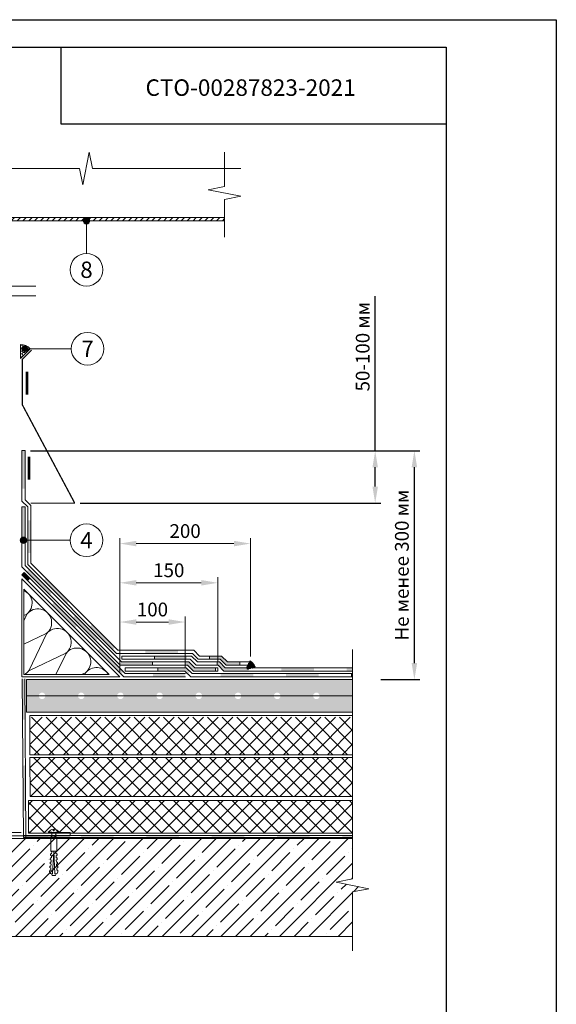
# Model space of a CAD drawing. Units: millimetres. Extents: x -172883 to 37297, y -124020 to 186017.
# Drawn here: x -43485 to -42509, y -41443 to -39655 of the extents above; entities that cross this region are included whole.
import ezdxf
from ezdxf.enums import TextEntityAlignment as Align

# ---------------------------------------------------------------- set-up
doc = ezdxf.new("R2010")
doc.units = ezdxf.units.MM
doc.layers.get('Defpoints').update_dxf_attribs({"color": 254, "lineweight": 25})
for name, color, linetype, lineweight in [('_Размеры', 251, 'Continuous', 15), ('_Тонкая линия', 7, 'Continuous', 15), ('Железобетон', 7, 'Continuous', 25), ('Крепеж', 251, 'Continuous', 15), ('мкБетон', 7, 'Continuous', 25), ('мкВОРОНКА', 7, 'Continuous', 15)]:
    doc.layers.add(name, color=color, linetype=linetype, lineweight=lineweight)
doc.styles.add('Arial', font='arial.ttf')
doc.dimstyles.new('М 1', dxfattribs={"dimtxt": 25, "dimasz": 30, "dimexe": 10, "dimexo": 10, "dimgap": 10, "dimtad": 1, "dimdec": 0, "dimzin": 0, "dimdsep": 46, "dimtxsty": 'Arial', "dimcen": 0, "dimdle": 10, "dimadec": 0, "dimazin": 0, "dimtfac": 1, "dimtdec": 0, "dimtofl": 0, "dimtmove": 0, "dimatfit": 3, "dimldrblk": 'NONE', "dimfxl": 1, "dimtolj": 1, "dimtzin": 0, "dimarcsym": 0})

# ---------------------------------------------------------------- blocks, each defined once
blk = doc.blocks.new('*D83')
at = {"layer": '_Размеры', "color": 0, "lineweight": -2, "transparency": 16777216}
for p, q in [((-43465.09756125096, -40437.71882721518), (-42757.38879171992, -40437.71882721518)), ((-42767.38879171992, -40823.31961469145), (-42767.38879171992, -40467.71882721518)), ((-42828.63464100161, -40853.31961469145), (-42757.38879171992, -40853.31961469145))]:
    blk.add_line(p, q, dxfattribs=at)
at = {"layer": '_Размеры', "color": 0, "lineweight": 30, "transparency": 16777216}
for points in [[(-42772.38879171992, -40467.71882721518), (-42762.38879171992, -40467.71882721518), (-42767.38879171992, -40437.71882721518)], [(-42772.38879171992, -40823.31961469145), (-42762.38879171992, -40823.31961469145), (-42767.38879171992, -40853.31961469145)]]:
    blk.add_solid(points, dxfattribs=at)
at = {"layer": 'Defpoints', "color": 0, "lineweight": 30, "transparency": 16777216}
for p in [(-43475.09756125096, -40437.71882721518), (-42767.38879171992, -40437.71882721518), (-42838.63464100161, -40853.31961469145)]:
    blk.add_point(p, dxfattribs=at)
at = {"layer": '_Размеры', "color": 0, "transparency": 16777216, "insert": (-42790.15311641296, -40645.5192209533), "char_height": 25, "attachment_point": 5, "rotation": 90, "style": 'Arial'}
blk.add_mtext('\\A1;Не менее 300 мм', dxfattribs=at)
blk = doc.blocks.new('_None')
blk = doc.blocks.new('*D84')
at = {"layer": '_Размеры', "color": 0, "lineweight": -2, "transparency": 16777216}
for p, q in [((-42838.63464100156, -40437.71882721518), (-42838.63464100156, -40156.6531625374)), ((-43465.09756125096, -40437.71882721518), (-42828.63464100156, -40437.71882721518)), ((-42838.63464100156, -40502.71330482768), (-42838.63464100156, -40467.71882721518)), ((-43374.85281882744, -40532.71330482768), (-42828.63464100156, -40532.71330482768))]:
    blk.add_line(p, q, dxfattribs=at)
at = {"layer": '_Размеры', "color": 0, "lineweight": 30, "transparency": 16777216}
for points in [[(-42843.63464100156, -40467.71882721518), (-42833.63464100156, -40467.71882721518), (-42838.63464100156, -40437.71882721518)], [(-42843.63464100156, -40502.71330482768), (-42833.63464100156, -40502.71330482768), (-42838.63464100156, -40532.71330482768)]]:
    blk.add_solid(points, dxfattribs=at)
at = {"layer": 'Defpoints', "color": 0, "lineweight": 30, "transparency": 16777216}
for p in [(-43475.09756125096, -40437.71882721518), (-43384.85281882744, -40532.71330482768), (-42838.63464100156, -40532.71330482768)]:
    blk.add_point(p, dxfattribs=at)
at = {"layer": '_Размеры', "color": 0, "transparency": 16777216, "insert": (-42861.39896569461, -40248.72171642552), "char_height": 25, "attachment_point": 5, "rotation": 90, "style": 'Arial'}
blk.add_mtext('\\A1;50-100 мм', dxfattribs=at)
blk = doc.blocks.new('Дюбель')
at = {"layer": 'Крепеж'}
for points in [[(-48.0651588266287, 2.80000000000291), (-48.99999999999955, 2.80000000000291), (-50.39999999999918, 2.099999999991269), (-50.39999999999918, -2.100000000005821), (-48.99999999999955, -2.80000000000291), (-48.0651588266287, -2.80000000000291)], [(-17.5, 4.19999999999709), (-18.27231101306734, 2.838553820722154), (-21.0684737103802, 2.98509449820267), (-20.99520337163995, 4.383175846858649), (-23.09232539462437, 4.493081354958122), (-23.86463640769171, 3.131635175683186), (-26.66079910500457, 3.278175853163702), (-26.58752876626431, 4.676257201819681), (-28.68465078924919, 4.786162709919154), (-29.45696180231653, 3.424716530644218), (-32.2531244996303, 3.571257208124734), (-32.17985416089005, 4.969338556780713), (-34.2769761838731, 5.079244064880186), (-35.04928719694226, 3.71779788560525), (-37.84544989425331, 3.864338563085767), (-37.77217955551305, 5.262419911741745), (-39.86930157849793, 5.372325419841218), (-40.64161259156708, 4.010879240566283), (-43.43777528887904, 4.157419918046799), (-43.36450495013878, 5.555501266702777), (-45.46162697312366, 5.66540677480225), (-47.98153967201188, 4.395548518950818), (-48.12808034949239, 1.599385821638862), (-17.60998087057669, 0), (-48.12808034949239, -1.59938582162431), (-47.98153967201188, -4.395548518936266), (-45.46162697312366, -5.66540677480225), (-43.36450495013878, -5.555501266688225), (-43.43777528887904, -4.157419918032247), (-40.64161259156708, -4.010879240551731), (-39.86930157849793, -5.372325419841218), (-37.77217955551305, -5.262419911727193), (-37.84544989425331, -3.864338563071215), (-35.04928719694226, -3.717797885590699), (-34.2769761838731, -5.079244064880186), (-32.17985416089005, -4.969338556766161), (-32.2531244996303, -3.571257208110183), (-29.45696180231653, -3.424716530629667), (-28.68465078924919, -4.786162709919154), (-26.58752876626431, -4.676257201805129), (-26.66079910500457, -3.27817585314915), (-23.86463640769171, -3.131635175668634), (-23.09232539462437, -4.493081354958122), (-20.99520337163995, -4.383175846844097), (-21.0684737103802, -2.985094498188118), (-18.27231101306734, -2.838553820707602), (-17.5, -4.19999999999709)], [(0, -4.19999999999709), (0, 4.19999999999709), (-17.5, 4.19999999999709), (-17.5, -4.19999999999709), (0, -4.19999999999709)]]:
    blk.add_lwpolyline(points, dxfattribs=at)

msp = doc.modelspace()

# ---------------------------------------------------------------- hatches: boundary and pattern name
at = {"layer": '_Размеры'}
h = msp.add_hatch(dxfattribs=at)
h.set_pattern_fill('ANSI31', color=0, scale=2.374861642721537, style=0)
h.set_pattern_definition([(44.99999999999999, (-45480.66821852927, -168255.1472882274), (-5.331716450935605, 5.331716450935605), [])])
h.paths.add_polyline_path([(-43551.09313381806, -40019.74316619252), (-43551.09313381806, -40013.80601208572), (-43676.36708547182, -40013.80601208572), (-43676.36708547182, -40019.74316619252)])
h.paths.add_polyline_path([(-43551.09313381806, -40013.80601208572), (-43551.09313381806, -40019.74316619252), (-43112.33744532546, -40019.74316619252), (-43112.33744532546, -40013.80601208572)])
for points in [[(-43369.41621814986, -40019.74316619252, 1), (-43357.54190993626, -40019.74316619252, 1)], [(-43481.93658217561, -40252.28389227926, 1), (-43470.062273962, -40252.28389227926, 1)], [(-43484.00329241116, -40600.39686164531, 1), (-43472.12898419754, -40600.39686164531, 1)]]:
    msp.add_hatch(color=0, dxfattribs=at).paths.add_polyline_path(points)
h = msp.add_hatch(dxfattribs=at)
h.set_pattern_fill('HONEY', color=0, scale=0.9875, style=0)
h.set_pattern_definition([(0, (0, 0), (4.70296875, 2.7152602619375), [3.1353125, -6.270625]), (120, (0, 0), (-4.702968739724263, 2.715260279735598), [3.1353125, -6.270624999999999]), (59.99999999999999, (0, 0), (1.027573648948454e-08, 5.430520541673097), [-6.270625, 3.1353125])])
h.paths.add_polyline_path([(-43483.40957700044, -40270.00297427651), (-43465.74217419523, -40252.3355714713, 0.2122051506186008), (-43483.40957700044, -40244.7648251494)])
h = msp.add_hatch(color=0, dxfattribs=at)
h.dxf.hatch_style = 1
h.paths.add_polyline_path([(-43475.09756125095, -40437.13835934398), (-43481.03471535775, -40437.13835934398), (-43481.03471535775, -40506.58981485404), (-43475.09756125095, -40506.58981485404)])
h.paths.add_polyline_path([(-43464.4106838587, -40563.99395611967), (-43470.34783796551, -40563.99395611967), (-43470.34783796551, -40601.58429246657), (-43464.4106838587, -40601.58429246657)])
h.paths.add_polyline_path([(-43464.4106838587, -40601.58429246657), (-43470.34783796551, -40601.58429246657), (-43470.34783796551, -40623.36549718789), (-43464.4106838587, -40623.36549718789)])
h.paths.add_polyline_path([(-43437.15944637241, -40668.98995634459), (-43441.35764830228, -40673.18815827445), (-43399.37562900357, -40715.17017757319), (-43395.17742707371, -40710.9719756433)])
h.paths.add_polyline_path([(-43353.19540777501, -40752.95399494201), (-43357.39360970489, -40757.15219687187), (-43315.41159040615, -40799.13421617058), (-43311.2133884763, -40794.93601424071)])
h.paths.add_polyline_path([(-43196.97959497818, -40799.88525067618), (-43256.35113604656, -40799.88524827718), (-43256.35113628647, -40805.82240238396), (-43196.97959521806, -40805.82240478299)])
h.paths.add_polyline_path([(-43117.91956975692, -40810.57212793745), (-43139.57545400202, -40810.57212848504), (-43139.57545385188, -40816.50928259184), (-43120.37881963429, -40816.50928210644), (-43109.69194338894, -40827.19615949869), (-43084.63056276316, -40827.19615949869), (-43084.63056276316, -40821.25900539188), (-43107.23269344939, -40821.25900539188)])
h = msp.add_hatch(color=0, dxfattribs=at)
h.dxf.hatch_style = 1
h.paths.add_polyline_path([(-43475.09756125095, -40539.83787785214), (-43481.03471535775, -40539.83787785214), (-43481.03471535775, -40599.20941892018), (-43475.09756125095, -40599.20941892018)])
h.paths.add_polyline_path([(-43468.05736443301, -40653.2055652315), (-43472.25556636289, -40657.40376716136), (-43430.27354706419, -40699.38578646008), (-43426.07534513433, -40695.18758453021)])
h.paths.add_polyline_path([(-43384.09332583562, -40737.1696038289), (-43388.29152776548, -40741.36780575877), (-43346.30950846678, -40783.34982505749), (-43342.11130653691, -40779.15162312763)])
h.paths.add_polyline_path([(-43243.26892120004, -40821.2590037661), (-43300.00392819104, -40821.25900147361), (-43304.20213012088, -40825.45720340339), (-43302.46317804323, -40827.19615548104), (-43243.26892143993, -40827.1961578729)])
h.paths.add_polyline_path([(-43177.29110926569, -40821.25900643207), (-43183.897380132, -40821.25900616512), (-43183.89738037189, -40827.19616027192), (-43179.75035930463, -40827.1961604395), (-43169.06348305927, -40837.88303783175), (-43128.95248905441, -40837.88303783175), (-43128.95248905441, -40831.94588372494), (-43166.60423311969, -40831.94588372494)])
h = msp.add_hatch(color=0, dxfattribs=at)
h.dxf.hatch_style = 1
h.paths.add_polyline_path([(-43470.57927951391, -40673.63306272529), (-43466.38107758404, -40669.43486079542), (-43476.83651342786, -40658.97942495161), (-43481.03471535774, -40663.17762688148)])
h = msp.add_hatch(color=0, dxfattribs=at)
h.dxf.hatch_style = 1
h.paths.add_polyline_path([(-43418.29563967585, -40717.52029870353), (-43422.41969148999, -40713.39624688938), (-43426.61789341988, -40717.59444881925), (-43422.49384160571, -40721.7185006334)])
h.paths.add_polyline_path([(-43418.29563967585, -40717.52029870353), (-43422.49384160571, -40721.7185006334), (-43384.63587412114, -40759.57646811791), (-43380.43767219127, -40755.37826618804)])
h.paths.add_polyline_path([(-43338.45565289251, -40797.36028548671), (-43342.65385482238, -40801.55848741658), (-43300.67183552365, -40843.54050671525), (-43296.47363359379, -40839.34230478539)])
h.paths.add_polyline_path([(-43183.6165155919, -40842.63273729917), (-43237.46832161895, -40842.63273729917, -0.1316521963783643), (-43236.67289731053, -40845.60130826318, -0.1316527987966568), (-43237.46832865039, -40848.56989140598), (-43183.6165155919, -40848.56989140598)])
h.paths.add_polyline_path([(-43237.46832161895, -40842.63273729917), (-43240.92427885999, -40842.63273729917), (-43240.92427949084, -40848.56989140598), (-43237.46832865039, -40848.56989140598, 0.1316527987966568), (-43236.67289731053, -40845.60130826318, 0.1316521963783643)])
h.paths.add_polyline_path([(-43240.92427885999, -40842.63273729917), (-43242.61005141733, -40842.63273729917), (-43242.61005141733, -40848.56989140598), (-43240.92427949084, -40848.56989140598)])
h = msp.add_hatch(color=0, dxfattribs=at)
h.dxf.hatch_style = 1
h.paths.add_polyline_path([(-43180.70041452925, -40810.572104773), (-43240.07195559729, -40810.57210149933), (-43240.07195592466, -40816.50925560613), (-43180.70041485663, -40816.50925887981)])
h.paths.add_polyline_path([(-43068.35138261948, -40831.9458590206), (-43111.09891053075, -40831.94585986905), (-43121.78578791925, -40821.25898171737), (-43125.75102380275, -40821.25898179005), (-43125.75102413012, -40827.19613589685), (-43124.24503775131, -40827.19613586926), (-43113.55816035906, -40837.88301402469), (-43068.35138250855, -40837.8830131274)])
h.paths.add_polyline_path([(-42949.6083000451, -40831.94585666379), (-43008.97984111313, -40831.94585784219), (-43008.97984144051, -40837.88301194899), (-42949.60830037247, -40837.88301077059)])
h.paths.add_polyline_path([(-42879.74578124271, -40837.88300956124), (-42879.7457812427, -40831.94585530548), (-42890.23675897706, -40831.94585548537), (-42890.23675930443, -40837.88300959217)])
h = msp.add_hatch(color=0, dxfattribs=at)
h.dxf.hatch_style = 1
h.paths.add_polyline_path([(-43182.07801866293, -40831.94585999659), (-43233.81167130828, -40831.94585698184), (-43233.81167130828, -40837.88301108864), (-43184.53726872612, -40837.88301396008), (-43179.19383052662, -40843.22645267253), (-43174.99562839524, -40839.02825094417)])
h.paths.add_polyline_path([(-43060.10968393277, -40842.6327357095), (-43119.4812250008, -40842.63273652834), (-43119.4812250008, -40848.56989063514), (-43060.10968393277, -40848.5698898163)])
h.paths.add_polyline_path([(-42941.36660179669, -40842.63273407185), (-43000.73814286473, -40842.63273489066), (-43000.73814286473, -40848.56988899747), (-42941.36660179669, -40848.56988817865)])
h = msp.add_hatch(dxfattribs=at)
h.set_pattern_fill('ANSI36', color=0, scale=3.562292464082305, style=0)
h.set_pattern_definition([(44.99999999999999, (-45599.41130066535, -176567.1630377527), (5.99818100730256, 21.99333036010936), [28.27569643365329, -5.655139286730658, 0, -5.655139286730658])])
h.paths.add_polyline_path([(-43809.86866476452, -40859.25676879822), (-43803.65796118858, -40853.31961469142), (-44501.03779090664, -40853.3196146914), (-44501.03779090664, -40859.25676879824)])
h.paths.add_polyline_path([(-44501.03779090664, -40859.25676879822), (-44501.03779090664, -40883.00538522544), (-44471.35202037261, -40883.00538522544, -1), (-44459.47771215901, -40883.00538522544), (-44400.10617109097, -40883.00538522544, -1), (-44388.23186287736, -40883.00538522544), (-44328.86032180933, -40883.00538522544, -1), (-44316.98601359572, -40883.00538522544), (-44257.61447252768, -40883.00538522544, -1), (-44245.74016431407, -40883.00538522544), (-44186.36862324603, -40883.00538522544, -1), (-44174.49431503243, -40883.00538522544), (-44115.12277396439, -40883.00538522544, -1), (-44103.24846575078, -40883.00538522544), (-44043.87692468274, -40883.00538522544, -1), (-44032.00261646913, -40883.00538522544), (-43972.63107540109, -40883.00538522544, -1), (-43960.75676718749, -40883.00538522544), (-43901.38522611945, -40883.00538522544, -1), (-43889.51091790584, -40883.00538522544), (-43830.1393768378, -40883.00538522544, -1), (-43818.2650686242, -40883.00538522544), (-43758.89352755616, -40883.00538522544, -1), (-43747.01921934255, -40883.00538522544), (-43687.64767827451, -40883.00538522544, -1), (-43675.7733700609, -40883.00538522544), (-43629.46356802787, -40883.00538522544), (-43629.46356802787, -40853.31961469143), (-43803.65796118856, -40853.31961469142), (-43809.86866476449, -40859.25676879821)])
h.paths.add_polyline_path([(-44174.49431503243, -40883.00538522544, -1), (-44186.36862324603, -40883.00538522544), (-44245.74016431407, -40883.00538522544, -1), (-44257.61447252768, -40883.00538522544), (-44316.98601359572, -40883.00538522544, -1), (-44328.86032180933, -40883.00538522544), (-44388.23186287736, -40883.00538522544, -1), (-44400.10617109097, -40883.00538522544), (-44459.47771215901, -40883.00538522544, -1), (-44471.35202037261, -40883.00538522544), (-44501.03779090664, -40883.00538522544), (-44501.03779090664, -40912.69115575946), (-43629.46356802787, -40912.69115575946), (-43629.46356802787, -40883.00538522544), (-43675.7733700609, -40883.00538522544, -1), (-43687.64767827451, -40883.00538522544), (-43747.01921934255, -40883.00538522544, -1), (-43758.89352755616, -40883.00538522544), (-43818.2650686242, -40883.00538522544, -1), (-43830.1393768378, -40883.00538522544), (-43889.51091790584, -40883.00538522544, -1), (-43901.38522611945, -40883.00538522544), (-43960.75676718749, -40883.00538522544, -1), (-43972.63107540109, -40883.00538522544), (-44032.00261646913, -40883.00538522544, -1), (-44043.87692468274, -40883.00538522544), (-44103.24846575078, -40883.00538522544, -1), (-44115.12277396439, -40883.00538522544)])
edge = h.paths.add_edge_path()
edge.add_line((-42879.74578124271, -40912.69115575944), (-42879.74578124271, -40885.27017846375))
edge.add_arc((-42874.25756564239, -40883.00538522544), 5.937154106803064, 180, 202.4242149322919, ccw=False)
edge.add_line((-42880.19471974919, -40883.00538522544), (-42939.56626081723, -40883.00538522544))
edge.add_arc((-42945.50341492403, -40883.00538522543), 5.937154106803064, -180, 0, ccw=False)
edge.add_line((-42951.44056903083, -40883.00538522542), (-43010.81211009887, -40883.00538522544))
edge.add_arc((-43016.74926420567, -40883.00538522544), 5.937154106803064, -180, 0, ccw=False)
edge.add_line((-43022.68641831248, -40883.00538522544), (-43082.05795938052, -40883.00538522544))
edge.add_arc((-43087.99511348732, -40883.00538522544), 5.937154106803064, -180, 0, ccw=False)
edge.add_line((-43093.93226759412, -40883.00538522545), (-43153.30380866217, -40883.00538522544))
edge.add_arc((-43159.24096276897, -40883.00538522543), 5.937154106803064, -180, 0, ccw=False)
edge.add_line((-43165.17811687577, -40883.00538522542), (-43224.54965794381, -40883.00538522544))
edge.add_arc((-43230.48681205061, -40883.00538522544), 5.937154106803064, -180, 0, ccw=False)
edge.add_line((-43236.42396615742, -40883.00538522544), (-43295.79550722546, -40883.00538522544))
edge.add_arc((-43301.73266133226, -40883.00538522543), 5.937154106803064, -180, 0, ccw=False)
edge.add_line((-43307.66981543906, -40883.00538522542), (-43367.04135650711, -40883.00538522544))
edge.add_arc((-43372.97851061391, -40883.00538522543), 5.937154106803064, -180, 0, ccw=False)
edge.add_line((-43378.91566472071, -40883.00538522542), (-43438.28720578875, -40883.00538522544))
edge.add_arc((-43444.22435989555, -40883.00538522544), 5.937154106803064, -180, 0, ccw=False)
edge.add_line((-43450.16151400236, -40883.00538522544), (-43472.72269960821, -40883.00538522542))
edge.add_line((-43472.72269960821, -40883.00538522542), (-43472.72269960821, -40912.69115575946))
edge.add_line((-43472.72269960821, -40912.69115575946), (-42879.74578124271, -40912.69115575944))
edge = h.paths.add_edge_path()
edge.add_line((-42879.74578124271, -40880.74059198712), (-42879.74578124271, -40859.25676879822))
edge.add_line((-42879.74578124271, -40859.25676879822), (-43300.62961862111, -40859.25676879824))
edge.add_line((-43300.62961862111, -40859.25676879824), (-43306.56677272797, -40853.3196146914))
edge.add_line((-43306.56677272797, -40853.3196146914), (-43472.72269960821, -40853.31961469142))
edge.add_line((-43472.72269960821, -40853.31961469142), (-43472.72269960821, -40883.00538522544))
edge.add_line((-43472.72269960821, -40883.00538522544), (-43450.16151400236, -40883.00538522544))
edge.add_arc((-43444.22435989555, -40883.00538522544), 5.937154106803064, 0, 180, ccw=False)
edge.add_line((-43438.28720578875, -40883.00538522544), (-43378.91566472071, -40883.00538522544))
edge.add_arc((-43372.97851061391, -40883.00538522544), 5.937154106803064, 0, 180, ccw=False)
edge.add_line((-43367.04135650711, -40883.00538522545), (-43307.66981543906, -40883.00538522544))
edge.add_arc((-43301.73266133226, -40883.00538522544), 5.937154106803064, 0, 180, ccw=False)
edge.add_line((-43295.79550722546, -40883.00538522545), (-43236.42396615742, -40883.00538522544))
edge.add_arc((-43230.48681205061, -40883.00538522544), 5.937154106803064, 0, 180, ccw=False)
edge.add_line((-43224.54965794381, -40883.00538522544), (-43165.17811687577, -40883.00538522544))
edge.add_arc((-43159.24096276897, -40883.00538522544), 5.937154106803064, 0, 180, ccw=False)
edge.add_line((-43153.30380866217, -40883.00538522545), (-43093.93226759413, -40883.00538522544))
edge.add_arc((-43087.99511348732, -40883.00538522544), 5.93715410681034, 0, 180, ccw=False)
edge.add_line((-43082.05795938051, -40883.00538522545), (-43022.68641831248, -40883.00538522544))
edge.add_arc((-43016.74926420567, -40883.00538522544), 5.937154106803064, 0, 180, ccw=False)
edge.add_line((-43010.81211009887, -40883.00538522544), (-42951.44056903083, -40883.00538522544))
edge.add_arc((-42945.50341492403, -40883.00538522544), 5.937154106803064, 0, 180, ccw=False)
edge.add_line((-42939.56626081723, -40883.00538522545), (-42880.19471974919, -40883.00538522544))
edge.add_arc((-42874.25756564239, -40883.00538522544), 5.937154106803064, 157.5757850677081, 180, ccw=False)
h.paths.add_polyline_path([(-42879.74578124272, -40859.25676879822), (-42879.74578124271, -40853.31961469142), (-43306.56677272794, -40853.31961469142), (-43300.62961862111, -40859.25676879822)])
h = msp.add_hatch(color=0, dxfattribs=at)
h.dxf.hatch_style = 1
h.paths.add_polyline_path([(-43475.5331755146, -40852.08615980268), (-43480.21519250568, -40852.08615980268), (-43479.6202694187, -40926.11701253519), (-43475.10666468145, -40926.11701253519)])
h.paths.add_polyline_path([(-43474.62635008456, -41009.48675703794), (-43478.94977910139, -41009.55127660405), (-43478.29242205207, -41091.35126718444), (-43474.15539029792, -41091.23275713348)])
h = msp.add_hatch(color=0, dxfattribs=at)
h.dxf.hatch_style = 1
h.paths.add_polyline_path([(-42879.74578124271, -40848.56988786042), (-42879.74578124271, -40842.63273375362), (-42881.80258606846, -40842.63273377827), (-42881.8025859973, -40848.56988788507)])
h = msp.add_hatch(dxfattribs=at)
h.set_pattern_fill('ANSI37', color=0, scale=5.937154106803842, style=0)
h.set_pattern_definition([(44.99999999999999, (-45599.70842306637, -151418.2131352806), (-13.32929112733902, 13.32929112733901), []), (135, (-45599.70842306637, -151418.2131352806), (-13.32929112733902, -13.32929112733901), [])])
h.paths.add_polyline_path([(-42879.74578124271, -40989.9783076655), (-42879.74578124271, -40921.83806545792), (-43466.38294022723, -40921.83806545793), (-43466.38294022725, -40989.97830766551)])
h = msp.add_hatch(dxfattribs=at)
h.set_pattern_fill('ANSI37', color=0, scale=5.937154106803842, style=0)
h.set_pattern_definition([(45, (0, 0), (-13.32929112733902, 13.32929112733902), []), (135, (0, 0), (-13.32929112733902, -13.32929112733901), [])])
h.paths.add_polyline_path([(-42879.74578124271, -40994.72803095097), (-43466.38294022725, -40994.72803095097), (-43465.9047301042, -41065.97388023261), (-43118.46570956849, -41065.97388023261), (-42879.74578124271, -41065.97388023261)])
h = msp.add_hatch(dxfattribs=at)
h.set_pattern_fill('ANSI37', color=0, scale=5.937154106803842, style=0)
h.set_pattern_definition([(45, (13.38179787434638, 2.431226431624964), (-13.32929112733902, 13.32929112733902), []), (135, (13.38179787434638, 2.431226431624964), (-13.32929112733902, -13.32929112733901), [])])
h.paths.add_polyline_path([(-42879.74578124271, -41132.46379811336), (-42879.74578124272, -41073.09225704533), (-43469.02109376017, -41073.09225704533), (-43469.02109376017, -41132.46379811337)])
h = msp.add_hatch(dxfattribs=at)
h.set_pattern_fill('ANSI35', color=0, scale=5.937154106803842, style=0)
h.set_pattern_definition([(44.99999999999999, (-45599.41130066535, -159765.0169154979), (-26.65858225467803, 26.65858225467802), []), (44.99999999999999, (-45572.75270689576, -159765.0169154979), (-26.65858225467803, 26.65858225467802), [47.12616072275549, -9.425232144551098, 0, -9.425232144551098])])
h.paths.add_polyline_path([(-44501.03779090664, -41141.86529237845), (-44501.03779090664, -41219.0482957669), (-44530.72356144065, -41224.9854498737), (-44471.35202037261, -41236.85975808731), (-44501.03779090664, -41242.79691219411), (-44501.03779090664, -41319.97991558257), (-43551.09313381804, -41319.97991558257), (-43551.09313381806, -41141.86529237845)])
h.paths.add_polyline_path([(-42879.7457812427, -41319.97991558257), (-42879.7457812427, -41239.22427453475), (-42850.06001070869, -41233.28712042794), (-42909.43155177674, -41221.41281221434), (-42879.74578124271, -41215.47565810753), (-42879.74578124271, -41141.86529237845), (-43551.09313381806, -41141.86529237845), (-43551.09313381804, -41319.97991558257)])
h = msp.add_hatch(color=0, dxfattribs=at)
h.dxf.hatch_style = 1
h.paths.add_polyline_path([(-42957.95107662431, -41136.72559241687), (-43017.32261769216, -41136.72559241687), (-43017.32261769216, -41140.28788488096), (-42957.95107662431, -41140.28788488096)])
h.paths.add_polyline_path([(-43076.69415876039, -41136.72559241687), (-43136.06569982842, -41136.72559241686), (-43136.06569982842, -41140.28788488094), (-43076.69415876039, -41140.28788488096)])
h.paths.add_polyline_path([(-43195.43724089627, -41136.72559241686), (-43254.8087819645, -41136.72559241686), (-43254.8087819645, -41140.28788488094), (-43195.43724089627, -41140.28788488094)])
h.paths.add_polyline_path([(-43314.18032303254, -41136.72559241686), (-43373.55186410039, -41136.72559241686), (-43373.55186410039, -41140.28788488094), (-43314.18032303254, -41140.28788488094)])
h.paths.add_polyline_path([(-42879.32981692333, -41140.28788488098), (-42879.32981692333, -41136.72559241689), (-42898.57953555627, -41136.72559241689), (-42898.57953555627, -41140.28788488097)])
h.paths.add_polyline_path([(-43477.92778713783, -41136.72559241686), (-43477.89916001885, -41140.28788488094), (-43432.92340516861, -41140.28788488094), (-43432.92340516861, -41136.72559241686)])
at = {"layer": 'Железобетон'}
h = msp.add_hatch(dxfattribs=at)
h.set_pattern_fill('HONEY', color=256, scale=0.08312015749525377, angle=162.8947358163871, style=0)
h.set_pattern_definition([(162.8947358163871, (-37857.70767299508, -25939.37280219555), (-0.4455721797687879, -0.1020065191798015), [0.2639065000474307, -0.5278130000948614]), (282.8947358163871, (-37857.70767299508, -25939.37280219555), (0.3111263268457266, -0.334873567309476), [0.2639065000474297, -0.5278130000948594]), (222.8947358163871, (-37857.70767299508, -25939.37280219555), (-0.1344458529230612, -0.4368800864892776), [-0.5278130000948612, 0.2639065000474306])])
h.paths.add_polyline_path([(-43070.87971154709, -40834.68428320761), (-43072.07104148874, -40830.80806004655), (-43066.23914634309, -40819.80075512806, -0.1989123673795674), (-43057.36701478789, -40830.53125084269)])

# ---------------------------------------------------------------- linework, layer by layer
at = {"layer": '_Размеры', "color": 0}
for p, q in [((-43475.09756125095, -40437.13835934399), (-43481.03471535775, -40437.13835934399)), ((-43475.09756125094, -40539.83787785216), (-43481.03471535774, -40539.83787785216)), ((-43302.92009215362, -40838.56989140599), (-43302.92009215362, -40596.33400384839)), ((-43272.92009215362, -40606.33400384839), (-43095.43392927918, -40606.33400384839)), ((-43065.43392927918, -40811.2590053919), (-43065.43392927918, -40596.33400384839)), ((-43481.03471535774, -40663.1776268815), (-43476.83651342786, -40658.97942495163)), ((-43470.57927951391, -40673.6330627253), (-43466.38107758404, -40669.43486079544)), ((-43302.92009215362, -40838.56989140599), (-43302.92009215362, -40667.57985313004)), ((-43154.8054689495, -40677.57985313004), (-43272.92009215362, -40677.57985313004)), ((-43124.8054689495, -40821.94588372496), (-43124.8054689495, -40667.57985313004)), ((-43477.36222233482, -40689.06630884181), (-43477.36221989266, -40844.29766975986)), ((-43322.13176731463, -40844.29676386189), (-43477.36222233482, -40689.06630884181)), ((-43473.39049972736, -40693.99405232171), (-43473.39049972736, -40693.03803144927)), ((-43467.45334562057, -40699.4957915471), (-43467.45334562057, -40698.97518555605)), ((-43467.45334562057, -40730.28632390143), (-43467.45334562057, -40729.80001618255)), ((-43472.04001288397, -40734.34477151076), (-43477.36222158289, -40736.86029027024)), ((-43477.36222143142, -40746.48799744609), (-43471.75668994069, -40734.62809445407)), ((-43473.39049972738, -40738.08482743462), (-43473.39049972738, -40734.98307323494)), ((-43302.92009215362, -40838.56989140599), (-43302.92009215362, -40738.82570241169)), ((-43214.17700938667, -40748.82570241169), (-43272.92009215362, -40748.82570241169)), ((-43184.17700938667, -40832.63276110646), (-43184.17700938667, -40738.82570241169)), ((-43436.48808404523, -40769.89670034939), (-43477.36222075922, -40789.21568303088)), ((-43467.56060641117, -40836.52115155402), (-43436.20476110202, -40770.18002329281)), ((-43400.9361552066, -40805.44862918809), (-43467.27728346783, -40836.80447449726)), ((-43418.8805894103, -40844.29732847122), (-43400.65283226332, -40805.73195213147)), ((-43243.26892143993, -40827.19615787276), (-43243.26892120004, -40821.2590037661)), ((-43240.07195559729, -40810.57209824684), (-43240.07195592466, -40816.50925235364)), ((-43139.57545400202, -40810.57212848538), (-43139.57545385188, -40816.50928259332)), ((-43125.75102380275, -40821.25897869609), (-43125.75102413012, -40827.19613280289)), ((-43084.63056276316, -40827.19615949917), (-43084.63056276316, -40821.25900539137)), ((-43233.81167130828, -40831.94585354322), (-43233.81167130828, -40837.88300765002)), ((-43128.95248905441, -40837.88303783259), (-43128.95248905441, -40831.94588372432)), ((-43477.36221989266, -40844.29766975986), (-43322.13176731463, -40844.29676386189)), ((-43365.38422636791, -40841.00055802675), (-43372.35879387159, -40844.2970569781)), ((-43366.52505184919, -40844.29702293337), (-43365.10090342467, -40841.28388097013)), ((-42881.80258606846, -40842.63273377829), (-42881.8025859973, -40848.56988788509)), ((-43466.38294022725, -40994.72803095097), (-42879.74578124271, -40994.72803095097)), ((-43466.38294022725, -40994.72803095097), (-43465.9047301042, -41065.97388023261)), ((-43118.46570956849, -41065.97388023261), (-43465.90473010419, -41065.97388023261)), ((-43118.46570956849, -41065.97388023261), (-42879.74578124271, -41065.97388023261))]:
    msp.add_line(p, q, dxfattribs=at)
at = {"layer": '_Размеры', "color": 32}
for p, q in [((-43481.03471535775, -40529.15100045993), (-43481.03471535775, -40437.13835934399)), ((-43475.09756125095, -40526.691750706996), (-43475.09756125095, -40437.13835934399)), ((-43470.34783796551, -40539.83787785217), (-43481.03471535775, -40529.15100045993)), ((-43464.41068385871, -40537.378628099235), (-43475.09756125095, -40526.691750706996)), ((-43470.34783796551, -40644.19796861125), (-43470.34783796551, -40539.83787785217)), ((-43464.41068385871, -40641.738718858316), (-43464.41068385871, -40537.378628099235)), ((-43306.26415645667, -40799.88524626035), (-43464.41068385871, -40641.738718858316)), ((-43308.72340630898, -40805.82240026779), (-43470.34783796551, -40644.19796861125)), ((-43168.4378096373, -40799.88525182947), (-43306.26415645667, -40799.88524626035)), ((-43157.750933669035, -40810.57212894463), (-43168.4378096373, -40799.88525182947)), ((-43170.89705967623, -40805.82240583691), (-43308.72340630898, -40805.82240026779)), ((-43172.30402850912, -40810.572105236), (-43299.443496665335, -40810.57209822564)), ((-43174.76327858425, -40816.5092592072), (-43299.4434969927, -40816.50925233244)), ((-43164.07640233896, -40827.19613659924), (-43174.76327858425, -40816.5092592072)), ((-43161.617152444494, -40821.25898244737), (-43172.30402850912, -40810.572105236)), ((-43160.21018354641, -40816.50928311362), (-43170.89705967623, -40805.82240583691)), ((-43121.78578791926, -40821.2589817174), (-43161.617152444494, -40821.25898244737)), ((-43120.37881963429, -40816.50928210646), (-43160.21018354641, -40816.50928311362)), ((-43117.919569756916, -40810.57212793747), (-43157.750933669035, -40810.57212894463)), ((-43111.09891052295, -40831.94585987688), (-43121.78578791926, -40821.2589817174)), ((-43109.69194338894, -40827.19615949871), (-43120.37881963429, -40816.50928210646)), ((-43107.23269344938, -40821.259005391905), (-43117.919569756916, -40810.57212793747)), ((-43065.43392927918, -40821.259005391905), (-43107.23269344938, -40821.259005391905)), ((-43124.24503775131, -40827.19613586927), (-43164.07640233896, -40827.19613659924)), ((-43113.55816035906, -40837.8830140247), (-43124.24503775131, -40827.19613586927)), ((-42879.74578124271, -40837.8830101256), (-43113.55816035906, -40837.8830140247)), ((-42879.74578134172, -40831.9458560188), (-43111.09891052295, -40831.94585987688)), ((-43065.43392927918, -40827.19615949871), (-43109.69194338894, -40827.19615949871))]:
    msp.add_line(p, q, dxfattribs=at)
at = {"layer": '_Размеры'}
for p, q in [((-43481.03471535775, -40648.62461816652), (-43481.03471535775, -40539.83787785217)), ((-43475.09756125095, -40646.16536841358), (-43475.09756125095, -40539.83787785217)), ((-43302.46317804323, -40827.19615548106), (-43481.03471535775, -40648.62461816652)), ((-43300.00392819093, -40821.25900147363), (-43475.09756125095, -40646.16536841358)), ((-43177.2911092657, -40821.25900643208), (-43300.00392819093, -40821.25900147363)), ((-43166.60423311971, -40831.94588372497), (-43177.2911092657, -40821.25900643208)), ((-43179.75035930463, -40827.19616043952), (-43302.46317804323, -40827.19615548106)), ((-43182.078018662934, -40831.945859996595), (-43293.183212376316, -40831.94585352204)), ((-43184.53726872612, -40837.88301396009), (-43293.1832127223, -40837.88300762884)), ((-43173.85039232713, -40848.56989138498), (-43184.53726872612, -40837.88301396009)), ((-43171.39114243673, -40842.6327372487), (-43182.078018662934, -40831.945859996595)), ((-43169.06348305927, -40837.88303783177), (-43179.75035930463, -40827.19616043952)), ((-43124.8054689495, -40837.88303783177), (-43169.06348305927, -40837.88303783177)), ((-43124.8054689495, -40831.94588372497), (-43166.60423311971, -40831.94588372497)), ((-42879.74578124271, -40848.56988786044), (-43173.85039232713, -40848.56989138498)), ((-42879.74578131386, -40842.632733753635), (-43171.39114243673, -40842.6327372487))]:
    msp.add_line(p, q, dxfattribs=at)
at = {"layer": '_Размеры', "color": 1}
for p, q in [((-43293.18320107996, -40842.63273729919), (-43476.83651342787, -40658.97942495163)), ((-43295.6424508329, -40848.56989140599), (-43481.03471535774, -40663.1776268815)), ((-43183.6165155919, -40848.56989140599), (-43295.6424508329, -40848.56989140599)), ((-43183.6165155919, -40842.63273729919), (-43293.18320107996, -40842.63273729919))]:
    msp.add_line(p, q, dxfattribs=at)
at = {"layer": '_Размеры', "color": 251, "true_color": 0x636466}
for p, q in [((-43293.18321237632, -40831.94585352203), (-43293.18321237632, -40837.88300762884)), ((-43124.80546902066, -40837.88303577838), (-43124.80546891186, -40831.94588180198)), ((-43477.92778713783, -41136.72559241688), (-42879.32981692334, -41136.72559241691)), ((-43477.89916001885, -41140.28788488096), (-42879.32981692334, -41140.28788488099))]:
    msp.add_line(p, q, dxfattribs=at)
at = {"layer": '_Размеры', "color": 0}
for points in [[(-43112.33744532546, -40013.80601208573), (-43676.36708547182, -40013.80601208573), (-43676.36708547182, -40019.74316619254), (-43112.33744532546, -40019.74316619254)], [(-43363.47906404306, -40019.74316619254), (-43363.47906404306, -40079.11470726058)], [(-43646.68131493781, -40138.48624832862), (-43562.96744203164, -40138.48624832862), (-43557.03028792484, -40168.17201886264), (-43545.15597971123, -40108.8004777946), (-43539.21882560443, -40138.48624832862), (-43455.50495269829, -40138.48624832862)], [(-43646.68131493781, -40156.29771064903), (-43562.96744203164, -40156.29771064903), (-43557.03028792484, -40185.98348118305), (-43545.15597971123, -40126.61194011501), (-43539.21882560443, -40156.29771064903), (-43455.50495269829, -40156.29771064903)], [(-43391.09812434152, -40252.28389227917), (-43475.9994280688, -40252.28389227927)], [(-43384.85281882743, -40532.71330482767), (-43464.4106838587, -40532.71330482767)], [(-43393.16483457707, -40600.39686164523), (-43478.06613830436, -40600.39686164533)], [(-43481.03471535774, -40670.45526820188), (-43481.03471535774, -40848.56989140599), (-43302.92009215362, -40848.56989140599), (-43481.03471535774, -40670.45526820188)], [(-42879.74578124271, -41346.09304845722), (-42879.74578124271, -41239.22427453475), (-42850.06001070869, -41233.28712042794), (-42909.43155177673, -41221.41281221434), (-42879.74578124271, -41215.47565810753), (-42879.74578124271, -40798.68745171354)], [(-43065.43392927918, -40821.2590053919), (-43065.43392927918, -40827.19615949871)], [(-42879.74578124271, -40912.69115575947), (-43472.72269960821, -40912.69115575947), (-43472.72269960821, -40853.31961469143), (-42879.74578124271, -40853.31961469143)], [(-43472.72269960821, -40883.00538522546), (-42879.74578124271, -40883.00538522546)], [(-42879.74578124271, -40989.97830766552), (-43466.38294022725, -40989.97830766552), (-43466.38294022723, -40918.73245838387), (-42879.74578124271, -40918.73245838387)], [(-42879.74578124271, -41073.09225704533), (-43469.02109376017, -41073.09225704533), (-43469.02109376017, -41132.46379811337), (-42879.74578124271, -41132.46379811337)], [(-44501.03779090664, -41141.86529237847), (-42879.74578124271, -41141.86529237847)], [(-43426.59101219839, -41131.17841498622), (-43393.16483457707, -41131.17841498622), (-43393.16483457707, -41137.11556909302), (-43709.02143305904, -41137.11556909295), (-43709.02143305904, -41131.1784149862), (-43482.40289163451, -41131.17841498621)], [(-43419.54313363953, -41141.86529237847), (-43417.64075238243, -41141.0702673755), (-43419.11019802383, -41139.20006383184), (-43425.48770918899, -41141.86529237847)], [(-42879.74578124271, -41319.97991558258), (-44501.03779090664, -41319.97991558258)]]:
    msp.add_lwpolyline(points, dxfattribs=at)
for points in [[(-43483.40957700044, -40270.00297427653), (-43465.74217419523, -40252.33557147132, 0.2122051506186008), (-43483.40957700044, -40244.76482514942), (-43483.40957700044, -40270.00297427653)], [(-43426.59101219839, -41141.86529237847), (-43426.59101219839, -41130.58469957554), (-43432.82502401061, -41130.58469957556, -0.1877769222877818), (-43423.78570688295, -41125.28341392437), (-43423.78570688295, -41127.91298022748), (-43421.91550333928, -41127.91298022748), (-43421.91550333935, -41125.28341392437, -0.1877769222879704), (-43412.8761862117, -41130.58469957554), (-43419.11019802385, -41130.58469957554), (-43419.11019802382, -41141.86529237847)]]:
    msp.add_lwpolyline(points, format="xyb", dxfattribs=at)
for points, const_width in [([(-43463.22325303727, -40254.85449262925), (-43479.84728453632, -40271.4785241283), (-43479.84728453632, -40354.59868162355), (-43384.85281882743, -40532.71330482767)], 2.374861642721537), ([(-43471.53526878684, -40335.59978848178), (-43471.53526878684, -40294.03970973415)], 4.749723285443073), ([(-43467.97297632279, -40489.96578335504), (-43467.97297632279, -40448.40570460742)], 4.749723285443073)]:
    msp.add_lwpolyline(points, dxfattribs=dict(at, const_width=const_width))
msp.add_lwpolyline([(-43426.59101219838, -41141.20385334292), (-43417.64075238243, -41137.46344625561), (-43419.11019802383, -41135.59324271199), (-43428.06045783986, -41139.33364979926)], close=True, dxfattribs=at)
for centre, radius in [((-43363.47906404306, -40019.74316619254), 5.937154106803842), ((-43363.47906404306, -40108.8004777946), 29.68577053401921), ((-43361.41235380751, -40252.28389227917), 29.68577053401921), ((-43363.47906404306, -40600.39686164523), 29.68577053401921), ((-43478.06613830436, -40600.39686164533), 5.937154106803842)]:
    msp.add_circle(centre, radius, dxfattribs=at)
for centre, radius, start, end in [((-43487.0119481586, -40714.64790386482), 24.74116894832779, 307.2391038744228, 67.04381562407427), ((-43451.88268375654, -40750.02269416531), 25.13900996611506, 307.7617136749074, 142.2382863254077), ((-43416.3307549179, -40785.57462300402), 25.13900996609082, 307.7617136749074, 142.2382863254077), ((-43380.7788260792, -40821.12655184269), 25.13900996609082, 307.7617136749074, 142.2382863254077), ((-43487.43461259524, -40821.12655184266), 25.13900996613884, 293.6199347158205, 322.2382863250926), ((-43345.22689724054, -40856.67848068136), 25.13900996609611, 29.50698924816116, 142.2382863254077)]:
    msp.add_arc(centre, radius, start, end, dxfattribs=at)
at = {"layer": '_Размеры', "color": 0, "lineweight": 30}
for points in [[(-43272.92009215362, -40601.33400384839), (-43272.92009215362, -40611.33400384839), (-43302.92009215362, -40606.33400384839)], [(-43095.43392927918, -40601.33400384839), (-43095.43392927918, -40611.33400384839), (-43065.43392927918, -40606.33400384839)], [(-43272.92009215362, -40672.57985313004), (-43272.92009215362, -40682.57985313004), (-43302.92009215362, -40677.57985313004)], [(-43154.8054689495, -40672.57985313004), (-43154.8054689495, -40682.57985313004), (-43124.8054689495, -40677.57985313004)], [(-43272.92009215362, -40743.82570241169), (-43272.92009215362, -40753.82570241169), (-43302.92009215362, -40748.82570241169)], [(-43214.17700938667, -40743.82570241169), (-43214.17700938667, -40753.82570241169), (-43184.17700938667, -40748.82570241169)]]:
    msp.add_solid(points, dxfattribs=at)
at = {"layer": '_Тонкая линия'}
for points in [[(-43646.68131493781, -39924.74870048368), (-43376.24394537279, -39924.74870048349), (-43370.30679126598, -39954.43447101751), (-43358.43248305238, -39895.06292994947), (-43352.49532894557, -39924.74870048349), (-43082.65167479144, -39924.74870048368)], [(-43112.33744532546, -40049.42893672656), (-43112.33744532546, -39981.15166449831), (-43082.65167479144, -39975.21451039151), (-43142.02321585948, -39963.3402021779), (-43112.33744532546, -39957.4030480711), (-43112.33744532546, -39895.06292994963)]]:
    msp.add_lwpolyline(points, dxfattribs=at)
at = {"layer": 'Defpoints'}
msp.add_lwpolyline([(-42509.39412283796, -42624.5185861717), (-44609.39412283796, -42624.5185861717), (-44609.39412283796, -39654.5185861717), (-42509.39412283796, -39654.5185861717)], close=True, dxfattribs=at)
at = {"layer": 'Железобетон'}
for points in [[(-42709.39412283796, -39704.5185861717), (-42709.39412283796, -42574.5185861717), (-44559.39412283796, -42574.5185861717), (-44559.39412283796, -39704.5185861717), (-42709.39412283796, -39704.5185861717)], [(-42709.39412283796, -39844.5185861717), (-43409.39412283796, -39844.5185861717), (-43409.39412283796, -39704.5185861717)]]:
    msp.add_lwpolyline(points, dxfattribs=at)
at = {"layer": 'мкБетон', "color": 32, "lineweight": 13, "ltscale": 90, "true_color": 0xcd6928}
msp.add_line((-43299.44349666534, -40810.57209822564), (-43299.4434969927, -40816.50925233244), dxfattribs=at)
at = {"layer": 'мкВОРОНКА', "ltscale": 5}
for p, q in [((-43480.21519250568, -40852.08615980268), (-43477.89916001885, -41140.28788488096)), ((-43475.5331755146, -40852.08615980268), (-43473.87277105698, -41140.28788488096))]:
    msp.add_line(p, q, dxfattribs=at)

# ---------------------------------------------------------------- block references
at = {"layer": '_Размеры', "color": 0, "xscale": -1.335859674030864, "yscale": 1.335859674030864, "zscale": 1.335859674030864, "rotation": 270.0000000000347}
msp.add_blockref('Дюбель', (-43422.85061855073, -41141.86529237847), dxfattribs=at)

# ---------------------------------------------------------------- texts
at = {"layer": '_Размеры', "color": 0, "style": 'Arial'}
for s, p in [('8', (-43363.47906404306, -40108.8004777946)), ('7', (-43361.41235380751, -40252.28389227917)), ('4', (-43363.47906404306, -40600.39686164523))]:
    msp.add_text(s, height=29.68577053401921, dxfattribs=at).set_placement(p, align=Align.MIDDLE_CENTER)
at = {"layer": '_Размеры', "color": 0, "char_height": 25, "attachment_point": 5, "style": 'Arial'}
for s, insert in [('\\A1;200', (-43184.1770107164, -40583.56967915535)), ('\\A1;150', (-43213.86278055156, -40654.80700183399)), ('\\A1;100', (-43243.54855077015, -40726.06137771864))]:
    msp.add_mtext(s, dxfattribs=dict(at, insert=insert))
at = {"layer": 'Железобетон', "style": 'Arial'}
msp.add_text('   СТО-00287823-2021', height=30, dxfattribs=at).set_placement((-43283.62388066099, -39802.28130794533), align=Align.BOTTOM_LEFT)

# ---------------------------------------------------------------- dimensions: what is measured, and where the dimension line sits
at = {"layer": '_Размеры', "color": 0}
for base, p1, p2, angle, text, picture, middle in [((-42838.63464100156, -40532.71330482768), (-43475.09756125095, -40437.71882721517), (-43384.85281882743, -40532.71330482767), 90, '50-100 мм', '*D84', (-42838.63464100156, -40248.72171642552)), ((-42767.38879171992, -40437.71882721518), (-42838.6346410016, -40853.31961469143), (-43475.09756125095, -40437.71882721517), 270, 'Не менее 300 мм', '*D83', (-42767.38879171992, -40645.5192209533))]:
    dim = msp.add_linear_dim(base=base, p1=p1, p2=p2, angle=angle, text=text, dimstyle='М 1', override={"dimtofl": 1}, dxfattribs=at)
    dim.commit()
    dim.dimension.update_dxf_attribs({"geometry": picture, "text_midpoint": middle, "dimtype": 160})

doc.saveas('drawing.dxf')
